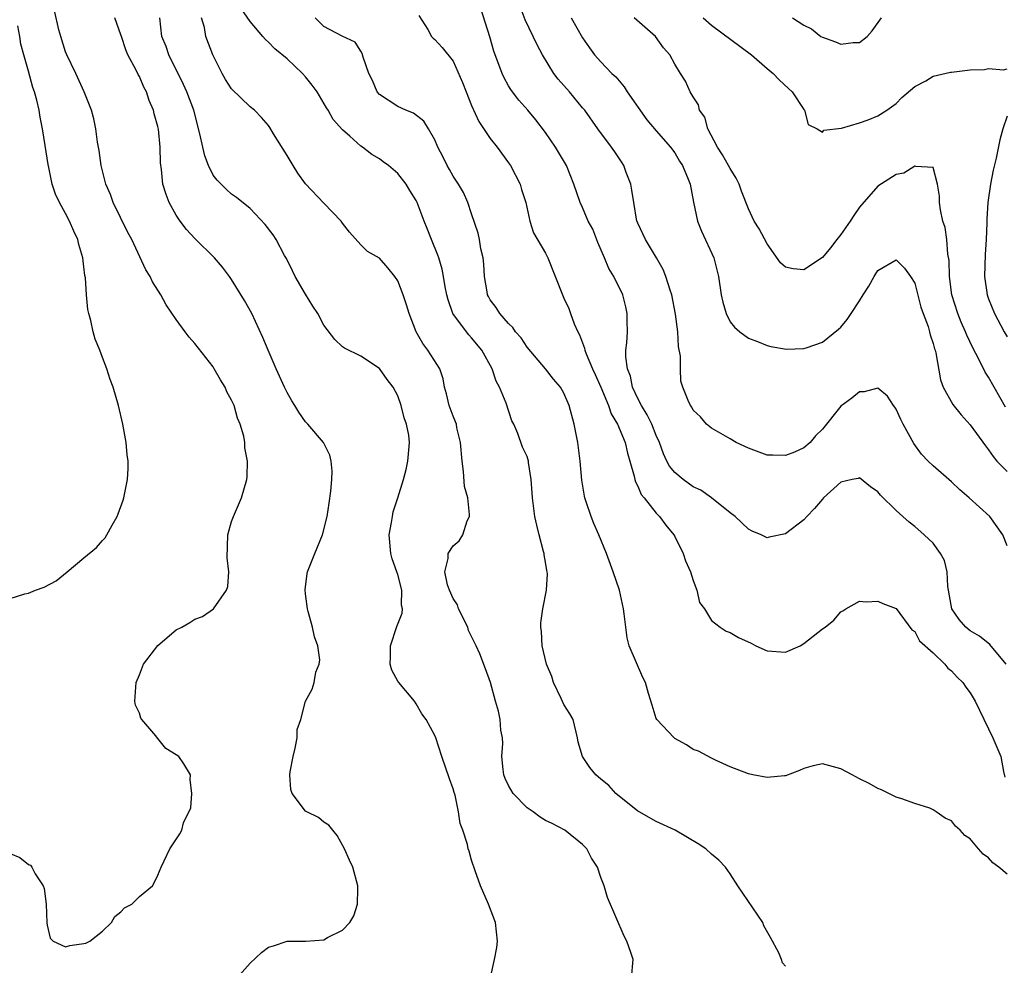
# Model space of a CAD drawing. Units: inches. Extents: x 2595000 to 2598000, y 1518000 to 1521000.
# Drawn here: x 2596496 to 2596603, y 1518856 to 1518959 of the extents above; entities that cross this region are included whole.
import ezdxf

# ---------------------------------------------------------------- set-up
doc = ezdxf.new("R2010")
doc.units = ezdxf.units.IN
doc.header["$MEASUREMENT"] = 0
doc.layers.add('LD25951518_2ft', color=93, linetype='Continuous')

msp = doc.modelspace()

# ---------------------------------------------------------------- linework, layer by layer
at = {"layer": 'LD25951518_2ft'}
for points, elevation in [([(2596603, 1518901.81), (2596602.53, 1518903), (2596601.15, 1518905), (2596598.91, 1518907), (2596597.88, 1518907.88), (2596597, 1518908.74), (2596595, 1518910.47), (2596594.44, 1518911), (2596593.74, 1518911.74), (2596592.91, 1518912.91), (2596591.76, 1518915), (2596591.5, 1518915.5), (2596591, 1518916.61), (2596590.84, 1518916.84), (2596590.7, 1518917), (2596590.04, 1518918.04), (2596589, 1518918.9), (2596587.51, 1518918.49), (2596587, 1518918.5), (2596586.18, 1518917.82), (2596585, 1518916.96), (2596583, 1518914.45), (2596582.26, 1518913.74), (2596581.66, 1518913), (2596581, 1518912.42), (2596579.97, 1518911.97), (2596579, 1518911.59), (2596577.62, 1518911.62), (2596577, 1518911.65), (2596575, 1518912.38), (2596573.66, 1518913), (2596573, 1518913.4), (2596571, 1518914.56), (2596570.44, 1518915), (2596569.78, 1518915.78), (2596569, 1518916.51), (2596568.84, 1518916.84), (2596568.71, 1518917), (2596568.45, 1518917.55), (2596567.86, 1518919), (2596567.67, 1518919.67), (2596567.61, 1518921), (2596567.63, 1518922.37), (2596567.4, 1518923.4), (2596567.32, 1518925), (2596567.09, 1518926.91), (2596566.68, 1518929), (2596566.5, 1518929.5), (2596566.02, 1518931), (2596565.74, 1518931.74), (2596565.02, 1518933.02), (2596563.82, 1518935), (2596563, 1518936.77), (2596562.94, 1518936.94), (2596562.91, 1518937), (2596562.56, 1518939), (2596562.36, 1518940.36), (2596562.24, 1518941), (2596561.75, 1518942.25), (2596561.48, 1518943), (2596561.3, 1518943.3), (2596560.5, 1518944.5), (2596560.16, 1518945), (2596558.68, 1518947), (2596557.25, 1518949), (2596557, 1518949.28), (2596555.6, 1518951), (2596554.37, 1518952.37), (2596553.91, 1518953), (2596552.68, 1518955), (2596552.08, 1518956.08), (2596551.67, 1518957), (2596550.78, 1518958.78), (2596550.25, 1518960.25)], 8826), ([(2596495, 1518868.48), (2596496.07, 1518868.07), (2596497, 1518867.29), (2596497.21, 1518867.21), (2596497.34, 1518867), (2596497.71, 1518866.29), (2596498.59, 1518865), (2596498.68, 1518864.68), (2596498.91, 1518863), (2596498.97, 1518860.97), (2596499, 1518860.74), (2596499.33, 1518859.33), (2596499.68, 1518859), (2596501, 1518858.37), (2596501.47, 1518858.53), (2596503, 1518858.72), (2596503.21, 1518858.79), (2596503.62, 1518859), (2596505, 1518860.09), (2596505.98, 1518861), (2596506.34, 1518861.66), (2596507, 1518862.17), (2596507.4, 1518862.6), (2596508.17, 1518863), (2596509, 1518863.82), (2596510.43, 1518865), (2596510.63, 1518865.37), (2596511, 1518866.14), (2596511.36, 1518867), (2596511.7, 1518867.7), (2596512.29, 1518869), (2596513.39, 1518870.61), (2596513.59, 1518871), (2596513.8, 1518871.8), (2596514.57, 1518873.43), (2596514.68, 1518875), (2596514.52, 1518876.52), (2596514.55, 1518877), (2596513.81, 1518878.19), (2596513.28, 1518879), (2596513, 1518879.19), (2596511.86, 1518879.86), (2596511, 1518880.94), (2596510.97, 1518880.97), (2596510.77, 1518881.23), (2596509.26, 1518883), (2596509.16, 1518883.16), (2596509, 1518883.68), (2596508.57, 1518884.57), (2596508.51, 1518885), (2596508.64, 1518887), (2596509, 1518887.83), (2596509.46, 1518889), (2596511, 1518891.02), (2596513, 1518892.73), (2596513.62, 1518893), (2596514.48, 1518893.52), (2596515, 1518893.87), (2596515.85, 1518894.15), (2596517.02, 1518895), (2596518.44, 1518897), (2596518.59, 1518897.41), (2596518.68, 1518899), (2596518.51, 1518900.51), (2596518.6, 1518903), (2596519, 1518904.46), (2596519.19, 1518905), (2596520.08, 1518907), (2596520.63, 1518909), (2596520.68, 1518909.32), (2596520.73, 1518911), (2596520.44, 1518912.44), (2596520.43, 1518913), (2596520.31, 1518913.69), (2596519.91, 1518915), (2596519.64, 1518915.64), (2596519.26, 1518917), (2596519, 1518917.61), (2596518.49, 1518918.49), (2596518.28, 1518919), (2596517.78, 1518919.78), (2596517.12, 1518921), (2596517, 1518921.19), (2596515, 1518923.74), (2596514.41, 1518924.41), (2596513.96, 1518925), (2596513, 1518926.33), (2596511.92, 1518927.92), (2596511.32, 1518929), (2596510.43, 1518930.43), (2596510.17, 1518931), (2596509.71, 1518931.71), (2596508.18, 1518935), (2596507.77, 1518935.77), (2596506.17, 1518939), (2596505.86, 1518939.86), (2596505.36, 1518941), (2596504.85, 1518943), (2596504.64, 1518944.64), (2596504.45, 1518945.55), (2596504.27, 1518947), (2596504.07, 1518948.07), (2596503.82, 1518949), (2596503.03, 1518951), (2596502.12, 1518953), (2596501.14, 1518955), (2596501, 1518955.33), (2596500.48, 1518957), (2596500.28, 1518957.72), (2596499.79, 1518959.79)], 8810), ([(2596579, 1518856.27), (2596578.66, 1518856.66), (2596578.58, 1518857), (2596578.27, 1518857.73), (2596577.39, 1518859.4), (2596576.66, 1518860.66), (2596576.53, 1518861), (2596573.84, 1518865), (2596573, 1518866.28), (2596572.51, 1518867), (2596571.78, 1518867.78), (2596571, 1518868.41), (2596570.37, 1518869), (2596569.53, 1518869.53), (2596567.06, 1518871), (2596565, 1518871.96), (2596563.13, 1518873), (2596563, 1518873.09), (2596560.63, 1518875), (2596559.85, 1518875.85), (2596559, 1518876.53), (2596558.46, 1518877), (2596557.8, 1518877.8), (2596557, 1518879), (2596556.54, 1518880.54), (2596556.46, 1518881), (2596555.98, 1518883), (2596555.63, 1518883.63), (2596555, 1518884.64), (2596554.71, 1518885.29), (2596553.88, 1518887), (2596553.67, 1518887.67), (2596553.12, 1518889), (2596552.64, 1518891), (2596552.55, 1518892.55), (2596552.48, 1518893), (2596552.51, 1518893.49), (2596552.71, 1518895), (2596553.11, 1518897), (2596553.2, 1518898.8), (2596553.18, 1518899), (2596553.14, 1518899.14), (2596553, 1518900.04), (2596552.85, 1518900.85), (2596552.84, 1518901), (2596552.8, 1518901.2), (2596552.3, 1518903), (2596552.05, 1518904.04), (2596551.85, 1518905), (2596551.59, 1518907), (2596551.57, 1518907.57), (2596551.44, 1518909), (2596551.17, 1518910.83), (2596551.16, 1518911), (2596551, 1518911.48), (2596550.52, 1518912.52), (2596550.02, 1518913.98), (2596549.56, 1518915), (2596549.37, 1518915.37), (2596548.73, 1518917.27), (2596548.03, 1518919), (2596547.66, 1518919.66), (2596547.21, 1518921), (2596546.1, 1518923), (2596545, 1518924.35), (2596544.68, 1518924.68), (2596544.43, 1518925), (2596542.96, 1518927), (2596542.45, 1518928.45), (2596542.3, 1518929), (2596542.13, 1518929.87), (2596541.96, 1518931), (2596541.79, 1518931.79), (2596541.43, 1518933), (2596541.32, 1518933.32), (2596540.64, 1518935), (2596540.19, 1518936.19), (2596539.86, 1518937), (2596539.11, 1518939), (2596539, 1518939.21), (2596538.31, 1518940.31), (2596537.9, 1518941), (2596537, 1518942.14), (2596536, 1518943), (2596535.43, 1518943.43), (2596535, 1518943.75), (2596534.2, 1518944.2), (2596533.18, 1518945), (2596533, 1518945.12), (2596531.82, 1518946.18), (2596531, 1518946.89), (2596529.99, 1518947.99), (2596529.45, 1518949), (2596529.27, 1518949.27), (2596528.25, 1518951), (2596527.72, 1518951.72), (2596527, 1518952.63), (2596526.68, 1518953), (2596525, 1518954.58), (2596523.66, 1518955.66), (2596523, 1518956.38), (2596522.65, 1518956.65), (2596522.38, 1518957), (2596521, 1518958.61), (2596520.04, 1518960.04)], 8818), ([(2596539.27, 1518959.27), (2596540.24, 1518957.76), (2596540.66, 1518957), (2596540.82, 1518956.82), (2596541, 1518956.66), (2596541.81, 1518955.81), (2596543, 1518954.31), (2596544, 1518952), (2596544.39, 1518951), (2596545, 1518949.52), (2596545.77, 1518947.77), (2596547, 1518945.94), (2596547.75, 1518945), (2596549, 1518943.32), (2596549.22, 1518943), (2596550.25, 1518941), (2596550.41, 1518940.41), (2596550.87, 1518939), (2596551.31, 1518937), (2596551.71, 1518935.71), (2596553, 1518933.51), (2596553.27, 1518933), (2596554.83, 1518929), (2596555, 1518928.65), (2596555.51, 1518927.51), (2596555.72, 1518927), (2596556.12, 1518925.88), (2596556.51, 1518925), (2596556.69, 1518924.69), (2596557.22, 1518923.22), (2596557.25, 1518923), (2596557.39, 1518922.61), (2596558.1, 1518921), (2596558.39, 1518920.39), (2596559.01, 1518919.01), (2596559.84, 1518917), (2596560.12, 1518916.12), (2596560.8, 1518915), (2596561.63, 1518913), (2596561.87, 1518911.87), (2596562.15, 1518911), (2596562.62, 1518909.38), (2596562.69, 1518909), (2596562.75, 1518908.75), (2596563, 1518908.29), (2596563.36, 1518907.36), (2596563.68, 1518907), (2596565, 1518905.34), (2596565.34, 1518905), (2596566.04, 1518904.04), (2596566.91, 1518903), (2596567, 1518902.84), (2596567.9, 1518901), (2596568.18, 1518900.18), (2596568.7, 1518899), (2596569, 1518898.05), (2596569.39, 1518897), (2596569.68, 1518895.68), (2596570.22, 1518895), (2596571, 1518893.73), (2596571.93, 1518893), (2596572.56, 1518892.56), (2596573, 1518892.43), (2596573.9, 1518891.9), (2596575.27, 1518891.27), (2596575.78, 1518891), (2596577, 1518890.43), (2596579, 1518890.3), (2596580.6, 1518891), (2596581, 1518891.22), (2596583, 1518892.81), (2596583.28, 1518893), (2596584.23, 1518893.77), (2596585, 1518894.68), (2596585.21, 1518894.79), (2596585.54, 1518895), (2596587, 1518895.81), (2596587.74, 1518895.74), (2596589, 1518895.82), (2596589.56, 1518895.56), (2596591, 1518895.04), (2596592.7, 1518892.7), (2596593, 1518892.55), (2596593.53, 1518891.53), (2596595, 1518890.23), (2596596.27, 1518889), (2596596.58, 1518888.58), (2596597, 1518888.29), (2596597.6, 1518887.6), (2596598.22, 1518887), (2596598.52, 1518886.52), (2596599, 1518885.9), (2596599.54, 1518885), (2596600, 1518884), (2596601.45, 1518881), (2596602.32, 1518879), (2596602.63, 1518877.37), (2596602.76, 1518876.76)], 8822), ([(2596602.92, 1518889), (2596601.14, 1518891.14), (2596600.02, 1518892.02), (2596599, 1518892.59), (2596598.53, 1518893), (2596597.83, 1518893.83), (2596597.01, 1518895), (2596596.6, 1518897.4), (2596596.5, 1518899), (2596596.21, 1518900.21), (2596595.79, 1518901), (2596595, 1518902.1), (2596594.03, 1518903), (2596593, 1518903.9), (2596592.38, 1518904.38), (2596591.72, 1518905), (2596591, 1518905.65), (2596589.3, 1518907.3), (2596589, 1518907.66), (2596588.21, 1518908.21), (2596587, 1518909.18), (2596586.88, 1518909.12), (2596586.24, 1518909), (2596585, 1518908.72), (2596583.12, 1518907), (2596583, 1518906.88), (2596582.14, 1518905.86), (2596581.31, 1518905), (2596581, 1518904.64), (2596579, 1518903.11), (2596577.23, 1518902.77), (2596577, 1518902.69), (2596576.38, 1518903), (2596575.4, 1518903.4), (2596575, 1518903.61), (2596573.56, 1518905), (2596573, 1518905.39), (2596571, 1518907), (2596569.83, 1518907.83), (2596569, 1518908.22), (2596567.92, 1518909), (2596567, 1518909.76), (2596566.44, 1518910.44), (2596566.15, 1518911), (2596565.79, 1518911.79), (2596565.34, 1518913), (2596565, 1518913.77), (2596564.51, 1518915), (2596564.02, 1518916.02), (2596563.39, 1518917), (2596563, 1518917.78), (2596562.43, 1518919), (2596562.2, 1518920.2), (2596561.88, 1518921), (2596561.7, 1518922.3), (2596561.72, 1518923), (2596561.82, 1518923.82), (2596561.87, 1518925), (2596561.84, 1518926.16), (2596561.86, 1518927), (2596561.7, 1518927.7), (2596561.36, 1518929), (2596560.39, 1518931), (2596559.86, 1518931.86), (2596559.4, 1518933), (2596558.67, 1518934.67), (2596558.11, 1518936.11), (2596557.64, 1518937), (2596557, 1518938.47), (2596556.74, 1518939), (2596556.08, 1518941), (2596555.29, 1518943), (2596554.08, 1518945), (2596553, 1518946.58), (2596551.96, 1518947.96), (2596551.08, 1518949), (2596550.1, 1518950.1), (2596549.41, 1518951), (2596549.24, 1518951.24), (2596549, 1518951.63), (2596548.51, 1518952.51), (2596548.29, 1518953), (2596547.41, 1518955.41), (2596546.97, 1518956.97), (2596546.01, 1518960.01)], 8824), ([(2596495, 1518896.12), (2596496.6, 1518896.6), (2596497, 1518896.7), (2596497.76, 1518897), (2596498.68, 1518897.32), (2596499.99, 1518898.01), (2596501.17, 1518899), (2596503, 1518900.5), (2596504.36, 1518901.64), (2596505, 1518902.38), (2596505.3, 1518902.7), (2596505.49, 1518903), (2596506.05, 1518904.05), (2596506.6, 1518905), (2596506.72, 1518905.28), (2596507.25, 1518906.75), (2596507.32, 1518907), (2596507.38, 1518907.38), (2596507.71, 1518909), (2596507.79, 1518910.21), (2596507.79, 1518911), (2596507.69, 1518911.69), (2596507.57, 1518913), (2596507.2, 1518915), (2596506.73, 1518917), (2596506.18, 1518919), (2596505.84, 1518919.84), (2596505.48, 1518921), (2596505, 1518922.21), (2596504.71, 1518923), (2596504.2, 1518924.2), (2596504.01, 1518925), (2596503.76, 1518926.24), (2596503.53, 1518927), (2596503.43, 1518927.43), (2596503.29, 1518929), (2596503.16, 1518930.84), (2596503.11, 1518931.11), (2596503, 1518932.03), (2596502.86, 1518933), (2596502.44, 1518934.44), (2596502.32, 1518935), (2596501.89, 1518935.89), (2596501.43, 1518937), (2596501, 1518937.83), (2596500.34, 1518939), (2596499.91, 1518939.91), (2596499.55, 1518941), (2596499.2, 1518942.8), (2596499.12, 1518943.12), (2596498.81, 1518945.19), (2596498.51, 1518947), (2596498.26, 1518948.26), (2596498.14, 1518949), (2596497.89, 1518950.11), (2596497.65, 1518951), (2596497.47, 1518951.47), (2596497, 1518953.24), (2596496.48, 1518955), (2596496.15, 1518956.15), (2596496.04, 1518957), (2596495.84, 1518958.16)], 8808), ([(2596519.56, 1518855), (2596521, 1518856.59), (2596522.24, 1518857.76), (2596523, 1518858.34), (2596523.53, 1518858.47), (2596525, 1518858.98), (2596527.02, 1518858.98), (2596529, 1518859.14), (2596529.38, 1518859.38), (2596531, 1518860.19), (2596531.82, 1518861), (2596532.25, 1518861.75), (2596532.65, 1518863), (2596532.66, 1518864.66), (2596532.68, 1518865), (2596532.13, 1518867), (2596531.75, 1518867.75), (2596531.22, 1518869), (2596530.42, 1518870.42), (2596529.95, 1518871), (2596529.54, 1518871.54), (2596529, 1518871.89), (2596528.4, 1518872.4), (2596527.15, 1518873), (2596527, 1518873.09), (2596525.57, 1518875), (2596525.42, 1518875.42), (2596525.32, 1518877), (2596525.35, 1518877.35), (2596525.65, 1518879), (2596525.87, 1518879.88), (2596526.09, 1518881), (2596526.08, 1518881.92), (2596526.49, 1518883), (2596526.99, 1518885), (2596527.72, 1518886.28), (2596527.95, 1518887), (2596528.13, 1518888.13), (2596528.49, 1518889), (2596528.55, 1518889.45), (2596528.33, 1518891), (2596527.96, 1518891.96), (2596527.75, 1518893), (2596527.3, 1518894.7), (2596527.2, 1518895), (2596527, 1518896.63), (2596526.96, 1518897.04), (2596527.17, 1518898.83), (2596527.2, 1518899), (2596527.37, 1518899.37), (2596528, 1518901), (2596528.83, 1518903), (2596529.34, 1518905), (2596529.58, 1518906.42), (2596529.75, 1518907.75), (2596529.85, 1518909), (2596529.9, 1518909.9), (2596529.78, 1518911), (2596529.65, 1518911.65), (2596528.96, 1518913), (2596527.24, 1518915), (2596527, 1518915.25), (2596526.28, 1518916.28), (2596525.84, 1518917), (2596525.51, 1518917.51), (2596525, 1518918.41), (2596524.73, 1518919), (2596523.82, 1518921), (2596522.95, 1518923), (2596522.39, 1518924.39), (2596521.18, 1518927), (2596520.4, 1518928.4), (2596519, 1518930.65), (2596518.76, 1518931), (2596517.99, 1518931.99), (2596517.14, 1518933), (2596515, 1518935.11), (2596514.09, 1518936.09), (2596513.41, 1518937), (2596513, 1518937.63), (2596512.22, 1518939), (2596511.89, 1518939.89), (2596511.56, 1518941), (2596511.41, 1518942.59), (2596511.3, 1518943.3), (2596511.26, 1518945), (2596511.06, 1518946.94), (2596511, 1518947.23), (2596510.61, 1518948.61), (2596510.54, 1518949), (2596510.07, 1518950.07), (2596509.77, 1518951), (2596509.5, 1518951.5), (2596509, 1518952.66), (2596508.87, 1518952.87), (2596508.65, 1518953.35), (2596507.77, 1518955), (2596507.54, 1518955.54), (2596507.05, 1518957), (2596507, 1518957.18), (2596506.36, 1518959)], 8812), ([(2596547, 1518854.88), (2596547.48, 1518857), (2596547.71, 1518858.29), (2596547.79, 1518859), (2596547.6, 1518861), (2596546.81, 1518863), (2596545.95, 1518865), (2596545.38, 1518866.62), (2596545, 1518867.78), (2596544.73, 1518868.73), (2596544.63, 1518869), (2596544.54, 1518869.46), (2596544.04, 1518871), (2596543.75, 1518871.75), (2596543.59, 1518873), (2596543.2, 1518874.8), (2596543.1, 1518875.1), (2596543, 1518875.48), (2596542.59, 1518876.59), (2596541.76, 1518879), (2596541.11, 1518881), (2596541, 1518881.26), (2596540.06, 1518883), (2596539.61, 1518883.61), (2596539, 1518884.71), (2596538.82, 1518885), (2596537.1, 1518887), (2596537, 1518887.15), (2596536.36, 1518888.36), (2596536.16, 1518889), (2596536.22, 1518889.78), (2596536.22, 1518891), (2596536.91, 1518893.09), (2596537.47, 1518894.53), (2596537.5, 1518895), (2596537.39, 1518895.39), (2596537.42, 1518897), (2596537, 1518898.7), (2596536.91, 1518899), (2596536.39, 1518900.39), (2596536.25, 1518901), (2596536.07, 1518903), (2596536.33, 1518904.33), (2596536.41, 1518905), (2596536.51, 1518905.49), (2596537, 1518907), (2596537.62, 1518909), (2596537.9, 1518910.1), (2596538.09, 1518911), (2596538.18, 1518912.18), (2596538.27, 1518913), (2596538.18, 1518913.82), (2596537.95, 1518915), (2596537.68, 1518915.68), (2596537.37, 1518917), (2596537, 1518918.08), (2596536.51, 1518919), (2596535.84, 1518919.84), (2596535, 1518921.04), (2596533, 1518922.36), (2596531.24, 1518923.24), (2596531, 1518923.39), (2596530.16, 1518924.16), (2596529, 1518925.71), (2596528.33, 1518927), (2596527.79, 1518927.79), (2596527, 1518929.07), (2596525.87, 1518931), (2596525.6, 1518931.6), (2596524.93, 1518932.93), (2596524.74, 1518933.26), (2596523.81, 1518935), (2596523.5, 1518935.5), (2596522.63, 1518936.63), (2596521, 1518938.35), (2596519.54, 1518939.54), (2596519, 1518939.92), (2596518.43, 1518940.43), (2596517.42, 1518941.42), (2596517, 1518941.96), (2596516.48, 1518943), (2596516.08, 1518944.08), (2596515.86, 1518945), (2596515.55, 1518946.45), (2596514.89, 1518949), (2596514.16, 1518951), (2596513.8, 1518951.8), (2596512.19, 1518955), (2596511.89, 1518955.89), (2596511.45, 1518957), (2596511.22, 1518959)], 8814), ([(2596562.31, 1518855), (2596562.5, 1518857), (2596562.24, 1518857.76), (2596561.8, 1518859), (2596561.52, 1518859.52), (2596559.72, 1518863.72), (2596559.34, 1518865), (2596559, 1518865.88), (2596558.64, 1518867), (2596557.99, 1518867.99), (2596557.46, 1518869), (2596557, 1518869.45), (2596555.08, 1518871), (2596553.74, 1518871.74), (2596553, 1518872.07), (2596552.43, 1518872.43), (2596551.66, 1518873), (2596551, 1518873.45), (2596549.5, 1518875), (2596549, 1518875.86), (2596548.62, 1518876.61), (2596548.49, 1518877), (2596548.4, 1518877.6), (2596548.27, 1518879), (2596548.39, 1518880.39), (2596548.33, 1518881), (2596548.17, 1518881.83), (2596548.09, 1518883), (2596547.89, 1518883.89), (2596547.57, 1518885), (2596547.05, 1518887), (2596546.5, 1518888.5), (2596545.87, 1518890.13), (2596545.48, 1518891), (2596544.66, 1518892.66), (2596544.57, 1518893), (2596543.58, 1518895), (2596543.45, 1518895.44), (2596543, 1518896.1), (2596542.6, 1518897), (2596542.4, 1518897.6), (2596542.1, 1518899), (2596542.45, 1518900.45), (2596542.47, 1518901), (2596543, 1518901.81), (2596543.63, 1518902.37), (2596544.05, 1518903), (2596544.53, 1518904.53), (2596544.76, 1518905), (2596544.78, 1518905.22), (2596544.57, 1518907), (2596544.24, 1518908.24), (2596544.13, 1518909.87), (2596543.96, 1518911), (2596543.8, 1518913), (2596543.41, 1518914.59), (2596543.34, 1518915), (2596543.26, 1518915.26), (2596543, 1518915.85), (2596542.57, 1518917), (2596542.27, 1518918.27), (2596542.06, 1518919), (2596541.9, 1518919.9), (2596541.54, 1518921), (2596540.27, 1518923), (2596539.72, 1518923.72), (2596538.99, 1518924.99), (2596538.23, 1518927), (2596537.94, 1518927.94), (2596537.57, 1518929), (2596537, 1518930.51), (2596536.66, 1518931), (2596535.93, 1518931.93), (2596535, 1518932.96), (2596533.71, 1518933.71), (2596533, 1518934.41), (2596531.78, 1518935.78), (2596531, 1518936.78), (2596530.86, 1518937), (2596529, 1518938.92), (2596527, 1518941.03), (2596526.18, 1518942.18), (2596525.65, 1518943), (2596525, 1518944.1), (2596523.55, 1518946.45), (2596523.14, 1518947.14), (2596523, 1518947.35), (2596522.22, 1518948.22), (2596521.46, 1518949), (2596521, 1518949.38), (2596519, 1518951.33), (2596518.35, 1518952.35), (2596517.96, 1518953), (2596516.95, 1518955), (2596516.2, 1518957), (2596516.04, 1518957.96), (2596515.74, 1518959)], 8816), ([(2596603, 1518866.23), (2596602.12, 1518867), (2596601.47, 1518867.47), (2596601, 1518868.02), (2596600.4, 1518868.4), (2596599.92, 1518869), (2596599, 1518870.07), (2596598.43, 1518870.42), (2596597.91, 1518871), (2596597.43, 1518871.43), (2596597, 1518872.01), (2596596.31, 1518872.31), (2596595.31, 1518873), (2596595, 1518873.23), (2596594.62, 1518873.38), (2596593, 1518873.91), (2596591.59, 1518874.41), (2596591, 1518874.59), (2596589.39, 1518875.39), (2596589, 1518875.53), (2596588.06, 1518876.06), (2596587, 1518876.57), (2596586.24, 1518877), (2596585, 1518877.65), (2596583, 1518878.21), (2596582, 1518878), (2596581, 1518877.71), (2596580.53, 1518877.47), (2596579, 1518876.89), (2596578.9, 1518876.9), (2596577, 1518876.72), (2596575.45, 1518877), (2596575, 1518877.1), (2596573, 1518877.86), (2596571.4, 1518878.6), (2596571, 1518878.8), (2596569.58, 1518879.58), (2596569, 1518879.77), (2596568.27, 1518880.27), (2596567, 1518880.95), (2596566.94, 1518881), (2596565.05, 1518883), (2596565, 1518883.12), (2596564.55, 1518884.55), (2596564.17, 1518885.83), (2596563.84, 1518887), (2596563.56, 1518887.56), (2596562.07, 1518891), (2596561.84, 1518891.84), (2596561.54, 1518894.46), (2596561.45, 1518895), (2596561, 1518897), (2596560.34, 1518899), (2596559.6, 1518901), (2596558.76, 1518903), (2596558.22, 1518904.22), (2596557.93, 1518905), (2596557.42, 1518906.58), (2596557.26, 1518907), (2596557.21, 1518907.21), (2596556.93, 1518908.93), (2596556.76, 1518911), (2596556.52, 1518913), (2596556.12, 1518915), (2596555.56, 1518917), (2596555, 1518918.34), (2596554.61, 1518919), (2596553.86, 1518919.86), (2596553.01, 1518921), (2596551, 1518923.35), (2596550.35, 1518924.35), (2596549.76, 1518925), (2596549.47, 1518925.46), (2596549, 1518925.89), (2596548.05, 1518927), (2596547.65, 1518927.65), (2596547, 1518928.47), (2596546.81, 1518928.81), (2596546.72, 1518929), (2596546.68, 1518929.32), (2596546.4, 1518931), (2596546.31, 1518932.31), (2596546.24, 1518933), (2596546.01, 1518933.99), (2596545.84, 1518935), (2596545.69, 1518935.69), (2596545, 1518937.78), (2596544.57, 1518939), (2596544.1, 1518940.1), (2596543.57, 1518941), (2596543, 1518941.87), (2596542.6, 1518942.6), (2596542.34, 1518943), (2596541.91, 1518943.91), (2596541.33, 1518945), (2596541, 1518945.81), (2596540.31, 1518947), (2596539.81, 1518947.81), (2596538.7, 1518948.7), (2596537.86, 1518949), (2596537, 1518949.39), (2596535, 1518950.72), (2596534.75, 1518951), (2596534.24, 1518952.24), (2596533.87, 1518953), (2596533.26, 1518954.74), (2596533.14, 1518955.14), (2596533, 1518955.41), (2596532.38, 1518956.38), (2596530.97, 1518957.03), (2596529, 1518958.06), (2596528.06, 1518959)], 8820), ([(2596555.78, 1518959), (2596557, 1518956.83), (2596557.75, 1518955.75), (2596558.31, 1518955), (2596559, 1518954.24), (2596560.18, 1518953), (2596560.62, 1518952.62), (2596561.54, 1518951.54), (2596561.86, 1518951), (2596563.98, 1518947.98), (2596565, 1518946.76), (2596566.55, 1518945), (2596567, 1518944.37), (2596567.5, 1518943.5), (2596567.85, 1518943), (2596568.46, 1518941.54), (2596568.66, 1518941), (2596569.03, 1518939.03), (2596569.47, 1518937), (2596569.9, 1518935.9), (2596571.25, 1518933), (2596571.75, 1518931), (2596572.03, 1518929), (2596572.21, 1518928.21), (2596572.56, 1518927), (2596573, 1518926.08), (2596573.49, 1518925.49), (2596574.06, 1518925), (2596575, 1518924.3), (2596575.95, 1518923.95), (2596577, 1518923.51), (2596577.41, 1518923.41), (2596579.12, 1518923.12), (2596581, 1518923.18), (2596581.25, 1518923.25), (2596583, 1518923.87), (2596584.73, 1518925.27), (2596585, 1518925.52), (2596585.67, 1518926.33), (2596586.13, 1518927), (2596587, 1518928.37), (2596587.43, 1518929), (2596588.04, 1518929.96), (2596588.62, 1518931), (2596589, 1518931.64), (2596591, 1518932.79), (2596591.9, 1518931.9), (2596592.55, 1518931), (2596593, 1518930.27), (2596593.67, 1518927.67), (2596593.9, 1518927), (2596594.44, 1518925.56), (2596594.61, 1518925), (2596594.69, 1518924.69), (2596595, 1518923.75), (2596595.15, 1518923.15), (2596595.21, 1518923), (2596595.29, 1518922.71), (2596595.78, 1518919.78), (2596596.08, 1518919), (2596597.13, 1518917.13), (2596598.02, 1518916.02), (2596599, 1518914.93), (2596600.65, 1518912.65), (2596601, 1518912.22), (2596601.49, 1518911.49), (2596601.91, 1518911), (2596603, 1518909.88)], 8828), ([(2596602.85, 1518916.85), (2596601, 1518920.07), (2596600.64, 1518920.64), (2596599.95, 1518922.05), (2596599.28, 1518923.28), (2596598.63, 1518924.63), (2596598.51, 1518925), (2596598.04, 1518926.04), (2596597.67, 1518927), (2596597.03, 1518929), (2596596.76, 1518931), (2596596.72, 1518932.72), (2596596.58, 1518933.42), (2596596.46, 1518935), (2596596.29, 1518936.29), (2596596.06, 1518937), (2596595.79, 1518938.21), (2596595.7, 1518939), (2596595.7, 1518939.7), (2596595.45, 1518941), (2596595, 1518942.8), (2596593.11, 1518942.89), (2596593, 1518942.96), (2596591.82, 1518942.18), (2596591, 1518942.04), (2596589, 1518940.77), (2596587, 1518938.5), (2596586.39, 1518937.61), (2596586.01, 1518937), (2596585, 1518935.53), (2596584.55, 1518935), (2596583.89, 1518934.11), (2596583, 1518933.04), (2596581, 1518931.72), (2596579.84, 1518931.84), (2596579, 1518932.01), (2596578.47, 1518932.47), (2596577, 1518934.52), (2596576.14, 1518936.14), (2596575.62, 1518937), (2596575, 1518938.32), (2596574.24, 1518940.24), (2596573.97, 1518941), (2596573.64, 1518941.64), (2596573, 1518942.68), (2596572.84, 1518943), (2596572.18, 1518944.18), (2596571.65, 1518945), (2596570.59, 1518947), (2596570.25, 1518948.25), (2596569.67, 1518949), (2596569.57, 1518949.57), (2596569, 1518950.44), (2596568.66, 1518951), (2596568.16, 1518952.16), (2596567.64, 1518953), (2596567, 1518953.99), (2596566.47, 1518955), (2596565.78, 1518955.78), (2596564.9, 1518957), (2596562.62, 1518959)], 8830), ([(2596570.08, 1518959), (2596571, 1518958.2), (2596575.3, 1518955), (2596577, 1518953.52), (2596577.66, 1518953), (2596578.3, 1518952.3), (2596579.34, 1518951.34), (2596579.72, 1518951), (2596581, 1518949.07), (2596581.06, 1518949), (2596581.44, 1518947.44), (2596582.44, 1518947), (2596583, 1518946.64), (2596583.14, 1518946.86), (2596585.07, 1518947.07), (2596587, 1518947.62), (2596587.97, 1518947.97), (2596589, 1518948.39), (2596589.99, 1518949), (2596591, 1518949.75), (2596591.62, 1518950.38), (2596593, 1518951.58), (2596594.2, 1518952.2), (2596595, 1518952.7), (2596596.86, 1518953.14), (2596597, 1518953.14), (2596599, 1518953.37), (2596600.57, 1518953.43), (2596601, 1518953.54), (2596602.63, 1518953.37), (2596603, 1518953.47)], 8832), ([(2596579.77, 1518959), (2596581, 1518958.22), (2596581.81, 1518957.81), (2596582.84, 1518957), (2596583, 1518956.91), (2596584.43, 1518956.43), (2596585, 1518956.17), (2596586.33, 1518956.33), (2596587, 1518956.33), (2596587.86, 1518957), (2596588.38, 1518957.62), (2596589.41, 1518959)], 8834), ([(2596603, 1518948.35), (2596602.56, 1518947), (2596602.22, 1518945.78), (2596601.81, 1518943.81), (2596601.49, 1518942.51), (2596601.2, 1518941), (2596600.92, 1518939), (2596600.81, 1518937.19), (2596600.81, 1518936.81), (2596600.74, 1518935), (2596600.62, 1518933.38), (2596600.55, 1518931), (2596600.84, 1518929), (2596601, 1518928.56), (2596601.64, 1518927), (2596602.69, 1518925), (2596603, 1518924.46)], 8832)]:
    msp.add_lwpolyline(points, dxfattribs=dict(at, elevation=elevation))

doc.saveas('drawing.dxf')
